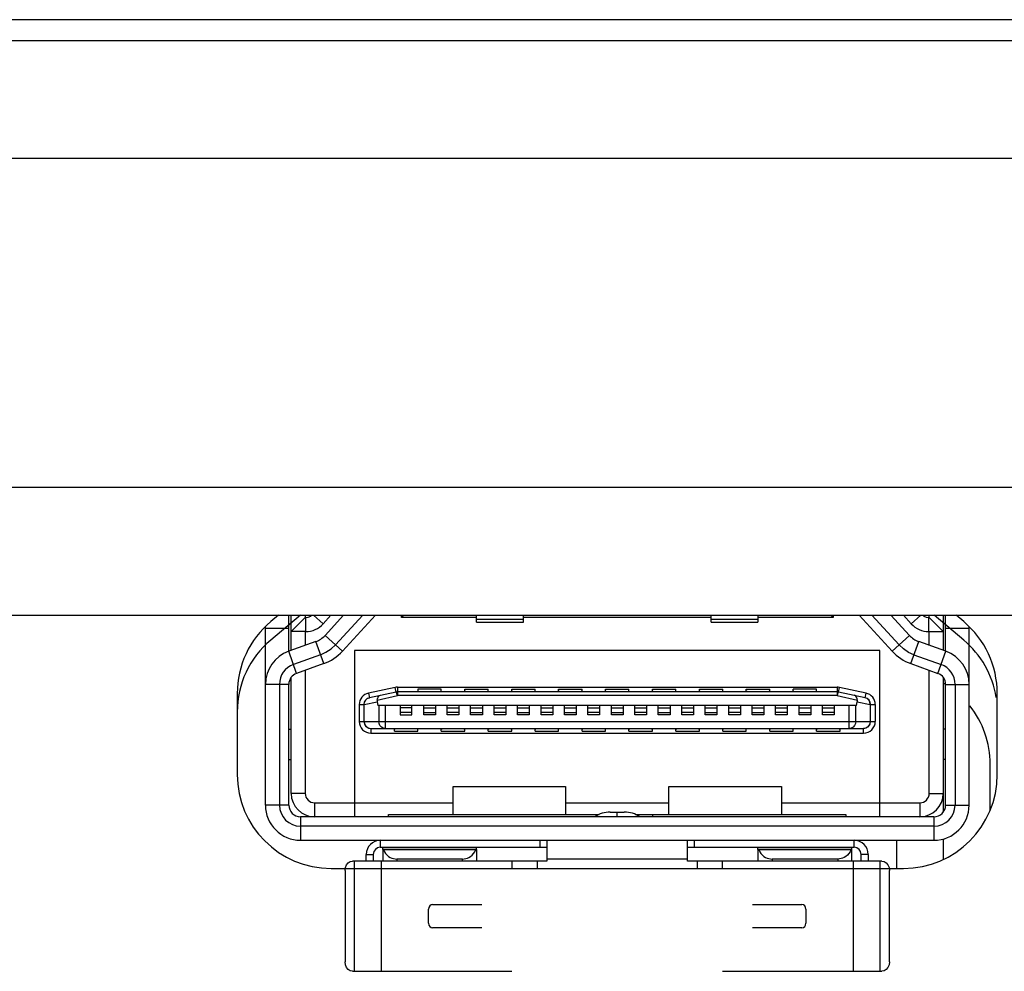
# Model space of a CAD drawing. Extents: x 0 to 841, y 0 to 594.
# Drawn here: x 317 to 321, y 121 to 125 of the extents above; entities that cross this region are included whole.
import ezdxf

# ---------------------------------------------------------------- set-up
doc = ezdxf.new("R2010")
doc.units = 0
doc.header["$LTSCALE"] = 46.255
doc.layers.get('0').update_dxf_attribs({"linetype": 'CONTINUOUS'})
doc.layers.add('00_COMPONENTS', color=7, linetype='CONTINUOUS')
doc.layers.add('20_ALL_FEATURES', color=7, linetype='CONTINUOUS')

msp = doc.modelspace()

# ---------------------------------------------------------------- linework, layer by layer
at = {"color": 7, "linetype": 'CONTINUOUS'}
for p, q in [((340.9484, 125.4362), (182.3884, 125.4362)), ((340.9484, 125.3462), (182.3884, 125.3462)), ((327.3184, 123.4412), (286.2475, 123.4412)), ((286.2475, 122.8962), (338.1511, 122.8962))]:
    msp.add_line(p, q, dxfattribs=at)
at = {"color": 4, "linetype": 'CONTINUOUS'}
for p, q in [((318.4176, 122.8962), (318.2913, 122.7902)), ((321.2455, 122.7902), (321.1192, 122.8962))]:
    msp.add_line(p, q, dxfattribs=at)
at = {"color": 7, "linetype": 'CONTINUOUS'}
msp.add_lwpolyline([(247.1884, 124.8462), (327.3317, 124.8462), (327.3451, 124.8461), (327.3584, 124.8458)], dxfattribs=at)
at = {"color": 4, "linetype": 'CONTINUOUS'}
for centre, start, end in [((318.5484, 122.4838), 130, 180), ((320.9884, 122.4838), 8.8235, 50)]:
    msp.add_arc(centre, 0.4, start, end, dxfattribs=at)
at = {"layer": '00_COMPONENTS', "color": 6, "linetype": 'CONTINUOUS'}
for p, q in [((318.3684, 122.7425), (318.3684, 122.8962)), ((318.5231, 122.8102), (318.6019, 122.8962)), ((318.5673, 122.7697), (318.6833, 122.8962)), ((318.7376, 122.8962), (318.5968, 122.7426)), ((319.1684, 122.8662), (319.1684, 122.8962)), ((319.1684, 122.8792), (319.3684, 122.8792)), ((319.1684, 122.8662), (319.3684, 122.8662)), ((319.3684, 122.8662), (319.3684, 122.8962)), ((320.1684, 122.8662), (320.1684, 122.8962)), ((320.1684, 122.8792), (320.3684, 122.8792)), ((320.1684, 122.8662), (320.3684, 122.8662)), ((320.3684, 122.8962), (320.3684, 122.8662)), ((320.94, 122.7426), (320.7992, 122.8962)), ((320.8535, 122.8962), (320.9695, 122.7697)), ((321.0138, 122.8102), (320.9349, 122.8962)), ((321.1684, 122.7422), (321.1684, 122.8962)), ((318.2684, 122.0862), (318.2684, 122.8474)), ((318.3684, 122.8399), (318.2684, 122.8399)), ((321.2684, 122.8399), (321.1684, 122.8399)), ((321.2684, 122.0862), (321.2684, 122.8474)), ((318.4831, 122.7837), (318.3677, 122.7422)), ((318.5169, 122.6896), (318.4831, 122.7837)), ((318.5968, 122.7426), (318.5231, 122.8102)), ((320.94, 122.7426), (321.0138, 122.8102)), ((321.0199, 122.6896), (321.0537, 122.7837)), ((321.1691, 122.7422), (321.0537, 122.7837)), ((318.4015, 122.6481), (318.3677, 122.7422)), ((321.1353, 122.6481), (321.1691, 122.7422)), ((318.5034, 122.7272), (318.388, 122.6858)), ((318.5169, 122.6896), (318.4015, 122.6481)), ((321.0199, 122.6896), (321.1353, 122.6481)), ((321.0334, 122.7272), (321.1488, 122.6858)), ((318.3684, 122.6011), (318.2684, 122.6011)), ((318.3284, 122.6011), (318.3284, 122.0862)), ((318.3684, 122.0862), (318.3684, 122.6011)), ((321.1684, 122.6011), (321.2684, 122.6011)), ((321.1684, 122.0862), (321.1684, 122.6011)), ((321.2084, 122.6011), (321.2084, 122.0862)), ((318.3684, 122.0862), (318.2684, 122.0862)), ((321.1684, 122.0862), (321.2684, 122.0862)), ((321.1184, 122.0362), (318.4184, 122.0362)), ((318.4184, 122.0362), (318.4184, 121.9362)), ((319.7384, 122.0562), (319.7984, 122.0562)), ((319.7684, 122.0362), (319.7684, 122.0562)), ((321.1184, 122.0362), (321.1184, 121.9362)), ((321.1184, 121.9962), (318.4184, 121.9962)), ((318.4184, 121.9362), (321.1184, 121.9362)), ((318.7584, 121.9362), (318.7584, 121.9062)), ((319.4384, 121.9362), (319.4384, 121.9062)), ((319.4684, 121.9356), (319.4684, 121.8472)), ((320.0684, 121.8472), (320.0684, 121.9356)), ((320.0984, 121.9062), (320.0984, 121.9362)), ((320.7784, 121.9062), (320.7784, 121.9362)), ((318.7584, 121.9062), (319.4667, 121.9062)), ((318.7684, 121.8968), (318.7684, 121.9062)), ((319.1684, 121.8968), (318.7684, 121.8968)), ((318.7684, 121.8962), (319.1684, 121.8962)), ((318.7684, 121.8962), (318.7684, 121.8472)), ((319.1684, 121.8968), (319.1684, 121.9062)), ((319.1684, 121.8962), (319.1684, 121.8472)), ((320.0701, 121.9062), (320.7784, 121.9062)), ((320.3684, 121.8968), (320.3684, 121.9062)), ((320.7684, 121.8968), (320.3684, 121.8968)), ((320.3684, 121.8962), (320.7684, 121.8962)), ((320.3684, 121.8962), (320.3684, 121.8472)), ((320.7684, 121.8968), (320.7684, 121.9062)), ((320.7684, 121.8472), (320.7684, 121.8962)), ((318.6984, 121.8762), (318.7284, 121.8762)), ((318.6984, 121.8472), (318.6984, 121.8762)), ((318.7284, 121.8762), (318.7284, 121.8472)), ((319.1084, 121.8562), (318.8284, 121.8562)), ((318.8284, 121.8562), (318.8284, 121.8472)), ((319.1084, 121.8472), (319.1084, 121.8562)), ((320.0684, 121.8562), (319.4684, 121.8562)), ((320.7084, 121.8562), (320.4284, 121.8562)), ((320.4284, 121.8562), (320.4284, 121.8472)), ((320.7084, 121.8562), (320.7084, 121.8472)), ((320.8384, 121.8762), (320.8084, 121.8762)), ((320.8084, 121.8472), (320.8084, 121.8762)), ((320.8384, 121.8762), (320.8384, 121.8472)), ((319.4684, 121.8472), (318.6401, 121.8472)), ((318.6474, 121.8472), (318.6474, 121.3772)), ((318.762, 121.8472), (318.762, 121.3772)), ((319.3194, 121.8472), (319.3194, 121.8162)), ((319.4265, 121.8472), (319.4265, 121.8162)), ((320.8967, 121.8472), (320.0684, 121.8472)), ((320.1104, 121.8162), (320.1104, 121.8472)), ((320.2174, 121.8162), (320.2174, 121.8472)), ((320.7749, 121.3772), (320.7749, 121.8472)), ((320.8895, 121.3772), (320.8895, 121.8472)), ((318.6084, 121.8072), (318.6084, 121.4172)), ((320.9284, 121.4172), (320.9284, 121.8072)), ((318.9641, 121.5822), (318.9641, 121.6422)), ((318.981, 121.6622), (319.1915, 121.6622)), ((320.3453, 121.6622), (320.5558, 121.6622)), ((320.5727, 121.6422), (320.5727, 121.5822)), ((319.1915, 121.5622), (318.981, 121.5622)), ((320.5558, 121.5622), (320.3453, 121.5622)), ((318.6401, 121.3772), (319.3194, 121.3772)), ((320.2174, 121.3772), (320.8967, 121.3772))]:
    msp.add_line(p, q, dxfattribs=at)
at = {"layer": '00_COMPONENTS', "color": 7, "linetype": 'CONTINUOUS'}
for p, q in [((318.3784, 122.7461), (318.3784, 122.8962)), ((318.4384, 122.8862), (318.3784, 122.8262)), ((318.4384, 122.8962), (318.4384, 122.8862)), ((318.4384, 122.8862), (318.4404, 122.8862)), ((318.4404, 122.8262), (318.4404, 122.8862)), ((318.515, 122.8596), (318.474, 122.8962)), ((318.515, 122.8596), (318.5477, 122.8962)), ((318.8484, 122.8862), (318.8484, 122.8962)), ((318.8484, 122.8862), (318.8584, 122.8962)), ((319.1684, 122.8862), (318.8484, 122.8862)), ((320.1684, 122.8862), (319.3684, 122.8862)), ((320.6884, 122.8862), (320.3684, 122.8862)), ((320.6784, 122.8962), (320.6884, 122.8862)), ((320.6884, 122.8962), (320.6884, 122.8862)), ((321.0218, 122.8596), (320.9891, 122.8962)), ((321.0218, 122.8596), (321.0628, 122.8962)), ((321.0964, 122.8862), (321.0984, 122.8862)), ((321.0964, 122.8262), (321.0964, 122.8862)), ((321.0984, 122.8862), (321.0984, 122.8962)), ((321.1584, 122.8262), (321.0984, 122.8862)), ((321.1584, 122.8962), (321.1584, 122.7461)), ((318.4404, 122.8262), (318.3784, 122.8262)), ((318.4384, 122.8262), (318.4384, 122.7676)), ((321.0964, 122.8262), (321.1584, 122.8262)), ((321.0984, 122.7676), (321.0984, 122.8262)), ((320.8884, 122.7462), (318.6484, 122.7462)), ((318.6484, 122.7462), (318.6484, 122.0362)), ((320.8884, 122.0362), (320.8884, 122.7462)), ((318.4384, 122.6614), (318.4384, 122.1362)), ((321.0984, 122.1362), (321.0984, 122.6614)), ((318.3784, 122.1362), (318.3784, 122.6308)), ((321.1584, 122.6308), (321.1584, 122.0563)), ((318.8211, 122.5881), (318.7079, 122.5639)), ((318.7079, 122.5639), (318.7121, 122.5443)), ((318.8253, 122.5686), (318.7121, 122.5443)), ((318.8253, 122.5686), (318.8211, 122.5881)), ((318.8269, 122.5668), (318.8253, 122.5686)), ((318.8316, 122.5892), (320.7052, 122.5892)), ((318.8316, 122.5892), (318.8316, 122.553)), ((320.7052, 122.5692), (318.8316, 122.5692)), ((319.0184, 122.5812), (318.9184, 122.5812)), ((318.9184, 122.5812), (318.9184, 122.5692)), ((319.0184, 122.5692), (319.0184, 122.5812)), ((319.1184, 122.5812), (319.2184, 122.5812)), ((319.1184, 122.5692), (319.1184, 122.5812)), ((319.2184, 122.5692), (319.2184, 122.5812)), ((319.3184, 122.5812), (319.4184, 122.5812)), ((319.3184, 122.5692), (319.3184, 122.5812)), ((319.4184, 122.5692), (319.4184, 122.5812)), ((319.5184, 122.5812), (319.6184, 122.5812)), ((319.5184, 122.5692), (319.5184, 122.5812)), ((319.6184, 122.5692), (319.6184, 122.5812)), ((319.7184, 122.5812), (319.8184, 122.5812)), ((319.7184, 122.5692), (319.7184, 122.5812)), ((319.8184, 122.5692), (319.8184, 122.5812)), ((319.9184, 122.5812), (320.0184, 122.5812)), ((319.9184, 122.5692), (319.9184, 122.5812)), ((320.0184, 122.5692), (320.0184, 122.5812)), ((320.1184, 122.5812), (320.2184, 122.5812)), ((320.1184, 122.5692), (320.1184, 122.5812)), ((320.2184, 122.5692), (320.2184, 122.5812)), ((320.3184, 122.5812), (320.4184, 122.5812)), ((320.3184, 122.5692), (320.3184, 122.5812)), ((320.4184, 122.5692), (320.4184, 122.5812)), ((320.6184, 122.5812), (320.5184, 122.5812)), ((320.5184, 122.5692), (320.5184, 122.5812)), ((320.6184, 122.5692), (320.6184, 122.5812)), ((320.7052, 122.5892), (320.7052, 122.553)), ((320.7115, 122.5686), (320.71, 122.5668)), ((320.7115, 122.5686), (320.7157, 122.5881)), ((320.8247, 122.5443), (320.7115, 122.5686)), ((320.8289, 122.5639), (320.7157, 122.5881)), ((320.8247, 122.5443), (320.8289, 122.5639)), ((318.6901, 122.515), (318.7451, 122.5268)), ((318.7448, 122.5344), (318.8316, 122.553)), ((318.7451, 122.5268), (318.7479, 122.5112)), ((320.7052, 122.553), (318.8316, 122.553)), ((320.7052, 122.553), (320.792, 122.5344)), ((320.7889, 122.5112), (320.7917, 122.5268)), ((320.7917, 122.5268), (320.8467, 122.515)), ((318.6684, 122.515), (318.6901, 122.515)), ((318.6684, 122.515), (318.6684, 122.4432)), ((318.6884, 122.515), (318.6884, 122.4432)), ((318.6901, 122.4432), (318.6901, 122.515)), ((320.7889, 122.5112), (318.7479, 122.5112)), ((318.7514, 122.5112), (318.7514, 122.4432)), ((318.7797, 122.5112), (318.7797, 122.4132)), ((318.8434, 122.5112), (318.8434, 122.4712)), ((318.8934, 122.5012), (318.8434, 122.5012)), ((318.8934, 122.4812), (318.8434, 122.4812)), ((318.8934, 122.4712), (318.8934, 122.5112)), ((318.9434, 122.4712), (318.9434, 122.5112)), ((318.9434, 122.5012), (318.9934, 122.5012)), ((318.9434, 122.4812), (318.9934, 122.4812)), ((318.9934, 122.5112), (318.9934, 122.4712)), ((319.0434, 122.4712), (319.0434, 122.5112)), ((319.0434, 122.5012), (319.0934, 122.5012)), ((319.0934, 122.4812), (319.0434, 122.4812)), ((319.0934, 122.5112), (319.0934, 122.4712)), ((319.1434, 122.4712), (319.1434, 122.5112)), ((319.1434, 122.5012), (319.1934, 122.5012)), ((319.1434, 122.4812), (319.1934, 122.4812)), ((319.1934, 122.5112), (319.1934, 122.4712)), ((319.2434, 122.4712), (319.2434, 122.5112)), ((319.2434, 122.5012), (319.2934, 122.5012)), ((319.2934, 122.4812), (319.2434, 122.4812)), ((319.2934, 122.5112), (319.2934, 122.4712)), ((319.3434, 122.4712), (319.3434, 122.5112)), ((319.3434, 122.5012), (319.3934, 122.5012)), ((319.3434, 122.4812), (319.3934, 122.4812)), ((319.3934, 122.5112), (319.3934, 122.4712)), ((319.4434, 122.4712), (319.4434, 122.5112)), ((319.4434, 122.5012), (319.4934, 122.5012)), ((319.4934, 122.4812), (319.4434, 122.4812)), ((319.4934, 122.5112), (319.4934, 122.4712)), ((319.5434, 122.4712), (319.5434, 122.5112)), ((319.5434, 122.5012), (319.5934, 122.5012)), ((319.5434, 122.4812), (319.5934, 122.4812)), ((319.5934, 122.5112), (319.5934, 122.4712)), ((319.6434, 122.4712), (319.6434, 122.5112)), ((319.6434, 122.5012), (319.6934, 122.5012)), ((319.6934, 122.4812), (319.6434, 122.4812)), ((319.6934, 122.5112), (319.6934, 122.4712)), ((319.7434, 122.4712), (319.7434, 122.5112)), ((319.7434, 122.5012), (319.7934, 122.5012)), ((319.7434, 122.4812), (319.7934, 122.4812)), ((319.7934, 122.5112), (319.7934, 122.4712)), ((319.8434, 122.4712), (319.8434, 122.5112)), ((319.8434, 122.5012), (319.8934, 122.5012)), ((319.8934, 122.4812), (319.8434, 122.4812)), ((319.8934, 122.5112), (319.8934, 122.4712)), ((319.9434, 122.4712), (319.9434, 122.5112)), ((319.9434, 122.5012), (319.9934, 122.5012)), ((319.9434, 122.4812), (319.9934, 122.4812)), ((319.9934, 122.5112), (319.9934, 122.4712)), ((320.0434, 122.4712), (320.0434, 122.5112)), ((320.0434, 122.5012), (320.0934, 122.5012)), ((320.0934, 122.4812), (320.0434, 122.4812)), ((320.0934, 122.5112), (320.0934, 122.4712)), ((320.1434, 122.4712), (320.1434, 122.5112)), ((320.1434, 122.5012), (320.1934, 122.5012)), ((320.1434, 122.4812), (320.1934, 122.4812)), ((320.1934, 122.5112), (320.1934, 122.4712)), ((320.2434, 122.4712), (320.2434, 122.5112)), ((320.2434, 122.5012), (320.2934, 122.5012)), ((320.2934, 122.4812), (320.2434, 122.4812)), ((320.2934, 122.5112), (320.2934, 122.4712)), ((320.3434, 122.4712), (320.3434, 122.5112)), ((320.3434, 122.5012), (320.3934, 122.5012)), ((320.3434, 122.4812), (320.3934, 122.4812)), ((320.3934, 122.5112), (320.3934, 122.4712)), ((320.4434, 122.4712), (320.4434, 122.5112)), ((320.4434, 122.5012), (320.4934, 122.5012)), ((320.4934, 122.4812), (320.4434, 122.4812)), ((320.4934, 122.5112), (320.4934, 122.4712)), ((320.5434, 122.4712), (320.5434, 122.5112)), ((320.5434, 122.5012), (320.5934, 122.5012)), ((320.5434, 122.4812), (320.5934, 122.4812)), ((320.5934, 122.5112), (320.5934, 122.4712)), ((320.6434, 122.4712), (320.6434, 122.5112)), ((320.6434, 122.5012), (320.6934, 122.5012)), ((320.6934, 122.4812), (320.6434, 122.4812)), ((320.6934, 122.5112), (320.6934, 122.4712)), ((320.7571, 122.4132), (320.7571, 122.5112)), ((320.7854, 122.4432), (320.7854, 122.5112)), ((320.8467, 122.515), (320.8684, 122.515)), ((320.8467, 122.515), (320.8467, 122.4432)), ((320.8484, 122.4432), (320.8484, 122.515)), ((320.8684, 122.515), (320.8684, 122.4432)), ((318.6684, 122.4432), (320.8684, 122.4432)), ((318.8434, 122.4712), (318.8934, 122.4712)), ((318.9934, 122.4712), (318.9434, 122.4712)), ((319.0934, 122.4712), (319.0434, 122.4712)), ((319.1934, 122.4712), (319.1434, 122.4712)), ((319.2934, 122.4712), (319.2434, 122.4712)), ((319.3934, 122.4712), (319.3434, 122.4712)), ((319.4934, 122.4712), (319.4434, 122.4712)), ((319.5934, 122.4712), (319.5434, 122.4712)), ((319.6934, 122.4712), (319.6434, 122.4712)), ((319.7934, 122.4712), (319.7434, 122.4712)), ((319.8934, 122.4712), (319.8434, 122.4712)), ((319.9934, 122.4712), (319.9434, 122.4712)), ((320.0934, 122.4712), (320.0434, 122.4712)), ((320.1934, 122.4712), (320.1434, 122.4712)), ((320.2934, 122.4712), (320.2434, 122.4712)), ((320.3934, 122.4712), (320.3434, 122.4712)), ((320.4934, 122.4712), (320.4434, 122.4712)), ((320.5934, 122.4712), (320.5434, 122.4712)), ((320.6934, 122.4712), (320.6434, 122.4712)), ((318.3684, 122.4102), (318.3784, 122.4102)), ((318.7184, 122.4132), (320.8184, 122.4132)), ((318.7184, 122.4132), (318.7184, 122.3932)), ((318.8184, 122.4012), (318.8184, 122.4132)), ((318.8184, 122.4012), (318.9184, 122.4012)), ((318.9184, 122.4012), (318.9184, 122.4132)), ((319.0184, 122.4012), (319.0184, 122.4132)), ((319.0184, 122.4012), (319.1184, 122.4012)), ((319.1184, 122.4012), (319.1184, 122.4132)), ((319.2184, 122.4012), (319.2184, 122.4132)), ((319.2184, 122.4012), (319.3184, 122.4012)), ((319.3184, 122.4012), (319.3184, 122.4132)), ((319.4184, 122.4012), (319.4184, 122.4132)), ((319.4184, 122.4012), (319.5184, 122.4012)), ((319.5184, 122.4012), (319.5184, 122.4132)), ((319.6184, 122.4012), (319.6184, 122.4132)), ((319.6184, 122.4012), (319.7184, 122.4012)), ((319.7184, 122.4012), (319.7184, 122.4132)), ((319.8184, 122.4012), (319.8184, 122.4132)), ((319.8184, 122.4012), (319.9184, 122.4012)), ((319.9184, 122.4012), (319.9184, 122.4132)), ((320.0184, 122.4012), (320.0184, 122.4132)), ((320.0184, 122.4012), (320.1184, 122.4012)), ((320.1184, 122.4012), (320.1184, 122.4132)), ((320.2184, 122.4012), (320.2184, 122.4132)), ((320.2184, 122.4012), (320.3184, 122.4012)), ((320.3184, 122.4012), (320.3184, 122.4132)), ((320.4184, 122.4012), (320.4184, 122.4132)), ((320.4184, 122.4012), (320.5184, 122.4012)), ((320.5184, 122.4012), (320.5184, 122.4132)), ((320.6184, 122.4012), (320.6184, 122.4132)), ((320.6184, 122.4012), (320.7184, 122.4012)), ((320.7184, 122.4012), (320.7184, 122.4132)), ((320.8184, 122.3932), (320.8184, 122.4132)), ((321.1684, 122.4102), (321.1584, 122.4102)), ((318.7184, 122.3932), (320.8184, 122.3932)), ((318.3684, 122.2802), (318.3784, 122.2802)), ((321.1684, 122.2802), (321.1584, 122.2802)), ((321.3584, 122.0655), (321.3584, 122.2606)), ((319.0684, 122.1662), (319.5484, 122.1662)), ((319.0684, 122.0462), (319.0684, 122.1662)), ((319.5484, 122.1662), (319.5484, 122.0462)), ((319.9884, 122.1662), (320.4684, 122.1662)), ((319.9884, 122.0462), (319.9884, 122.1662)), ((320.4684, 122.1662), (320.4684, 122.0462)), ((318.4384, 122.1362), (318.3784, 122.1362)), ((321.0984, 122.1362), (321.1584, 122.1362)), ((318.4784, 122.0962), (319.0684, 122.0962)), ((318.4784, 122.0962), (318.4784, 122.0362)), ((319.5484, 122.0962), (319.9884, 122.0962)), ((320.4684, 122.0962), (321.0584, 122.0962)), ((321.0584, 122.0962), (321.0584, 122.0362)), ((318.7934, 122.0462), (319.6909, 122.0462)), ((318.7934, 122.0362), (318.7934, 122.0462)), ((319.8459, 122.0462), (320.7434, 122.0462)), ((319.9184, 122.0462), (319.9184, 122.0362)), ((320.7434, 122.0462), (320.7434, 122.0362)), ((320.9584, 121.9362), (320.9584, 121.8162)), ((321.1584, 121.9423), (321.1584, 121.8545))]:
    msp.add_line(p, q, dxfattribs=at)
for points in [[(318.4404, 122.8862), (318.4514, 122.8878), (318.4618, 122.8924), (318.4663, 122.8962)], [(321.0706, 122.8962), (321.0751, 122.8924), (321.0854, 122.8878), (321.0964, 122.8862)], [(318.8316, 122.553), (318.8291, 122.5614), (318.8269, 122.5668)], [(318.9283, 122.5692), (318.9251, 122.5699), (318.9218, 122.5703), (318.9184, 122.5705)], [(319.0184, 122.5705), (319.015, 122.5703), (319.0117, 122.5699), (319.0085, 122.5692)], [(319.1283, 122.5692), (319.1251, 122.5699), (319.1218, 122.5703), (319.1184, 122.5705)], [(319.2184, 122.5705), (319.215, 122.5703), (319.2117, 122.5699), (319.2085, 122.5692)], [(319.3283, 122.5692), (319.3251, 122.5699), (319.3218, 122.5703), (319.3184, 122.5705)], [(319.4184, 122.5705), (319.415, 122.5703), (319.4117, 122.5699), (319.4085, 122.5692)], [(319.5283, 122.5692), (319.5251, 122.5699), (319.5218, 122.5703), (319.5184, 122.5705)], [(319.6184, 122.5705), (319.615, 122.5703), (319.6117, 122.5699), (319.6085, 122.5692)], [(319.7283, 122.5692), (319.7251, 122.5699), (319.7218, 122.5703), (319.7184, 122.5705)], [(319.8184, 122.5705), (319.815, 122.5703), (319.8117, 122.5699), (319.8085, 122.5692)], [(319.9283, 122.5692), (319.9251, 122.5699), (319.9218, 122.5703), (319.9184, 122.5705)], [(320.0184, 122.5705), (320.015, 122.5703), (320.0117, 122.5699), (320.0085, 122.5692)], [(320.1283, 122.5692), (320.1251, 122.5699), (320.1218, 122.5703), (320.1184, 122.5705)], [(320.2184, 122.5705), (320.215, 122.5703), (320.2117, 122.5699), (320.2085, 122.5692)], [(320.3283, 122.5692), (320.3251, 122.5699), (320.3218, 122.5703), (320.3184, 122.5705)], [(320.4184, 122.5705), (320.415, 122.5703), (320.4117, 122.5699), (320.4085, 122.5692)], [(320.5283, 122.5692), (320.5251, 122.5699), (320.5218, 122.5703), (320.5184, 122.5705)], [(320.6184, 122.5705), (320.615, 122.5703), (320.6117, 122.5699), (320.6085, 122.5692)], [(320.71, 122.5668), (320.7078, 122.5614), (320.7052, 122.553)], [(318.6901, 122.515), (318.6915, 122.525), (318.6959, 122.5337), (318.703, 122.5405), (318.7121, 122.5443)], [(318.7448, 122.5344), (318.7447, 122.5319), (318.7448, 122.5294), (318.7451, 122.5268)], [(318.7448, 122.5344), (318.7457, 122.5389), (318.7471, 122.5432), (318.7492, 122.5471), (318.7519, 122.5505), (318.7553, 122.553), (318.7591, 122.5544)], [(320.792, 122.5344), (320.7912, 122.5389), (320.7897, 122.5432), (320.7877, 122.5471), (320.7849, 122.5505), (320.7815, 122.553), (320.7777, 122.5544)], [(320.7917, 122.5268), (320.7921, 122.5294), (320.7922, 122.5319), (320.792, 122.5344)], [(320.8467, 122.515), (320.8453, 122.5251), (320.8408, 122.5339), (320.8336, 122.5406), (320.8247, 122.5443)], [(318.6901, 122.4432), (318.6915, 122.434), (318.6955, 122.4256), (318.7018, 122.419), (318.7097, 122.4147), (318.7184, 122.4132)], [(318.7797, 122.4132), (318.771, 122.4147), (318.7631, 122.419), (318.7568, 122.4256), (318.7528, 122.434), (318.7514, 122.4432)], [(320.7854, 122.4432), (320.7841, 122.434), (320.78, 122.4256), (320.7738, 122.419), (320.7659, 122.4147), (320.7571, 122.4132)], [(320.8467, 122.4432), (320.8454, 122.434), (320.8415, 122.4259), (320.8354, 122.4193), (320.8275, 122.4148), (320.8184, 122.4132)], [(318.8184, 122.4119), (318.822, 122.412), (318.8255, 122.4125), (318.8288, 122.4132)], [(318.9081, 122.4132), (318.9114, 122.4125), (318.9148, 122.412), (318.9184, 122.4119)], [(319.0184, 122.4119), (319.022, 122.412), (319.0255, 122.4125), (319.0288, 122.4132)], [(319.1081, 122.4132), (319.1114, 122.4125), (319.1148, 122.412), (319.1184, 122.4119)], [(319.2184, 122.4119), (319.222, 122.412), (319.2255, 122.4125), (319.2288, 122.4132)], [(319.3081, 122.4132), (319.3114, 122.4125), (319.3148, 122.412), (319.3184, 122.4119)], [(319.4184, 122.4119), (319.422, 122.412), (319.4255, 122.4125), (319.4288, 122.4132)], [(319.5081, 122.4132), (319.5114, 122.4125), (319.5148, 122.412), (319.5184, 122.4119)], [(319.6184, 122.4119), (319.622, 122.412), (319.6255, 122.4125), (319.6288, 122.4132)], [(319.7081, 122.4132), (319.7114, 122.4125), (319.7148, 122.412), (319.7184, 122.4119)], [(319.8184, 122.4119), (319.822, 122.412), (319.8255, 122.4125), (319.8288, 122.4132)], [(319.9081, 122.4132), (319.9114, 122.4125), (319.9148, 122.412), (319.9184, 122.4119)], [(320.0184, 122.4119), (320.022, 122.412), (320.0255, 122.4125), (320.0288, 122.4132)], [(320.1081, 122.4132), (320.1114, 122.4125), (320.1148, 122.412), (320.1184, 122.4119)], [(320.2184, 122.4119), (320.222, 122.412), (320.2255, 122.4125), (320.2288, 122.4132)], [(320.3081, 122.4132), (320.3114, 122.4125), (320.3148, 122.412), (320.3184, 122.4119)], [(320.4184, 122.4119), (320.422, 122.412), (320.4255, 122.4125), (320.4288, 122.4132)], [(320.5081, 122.4132), (320.5114, 122.4125), (320.5148, 122.412), (320.5184, 122.4119)], [(320.6184, 122.4119), (320.622, 122.412), (320.6255, 122.4125), (320.6288, 122.4132)], [(320.7081, 122.4132), (320.7114, 122.4125), (320.7148, 122.412), (320.7184, 122.4119)]]:
    msp.add_lwpolyline(points, dxfattribs=at)
at = {"layer": '00_COMPONENTS', "color": 6, "linetype": 'CONTINUOUS'}
for points in [[(318.5034, 122.7272), (318.5268, 122.7379), (318.5484, 122.7522), (318.5673, 122.7697)], [(321.0334, 122.7272), (321.01, 122.7378), (320.9884, 122.7522), (320.9695, 122.7697)], [(318.7718, 121.8962), (318.7759, 121.8872), (318.781, 121.8794), (318.787, 121.8728), (318.7936, 121.8674), (318.8004, 121.8632), (318.8074, 121.86), (318.8144, 121.8579), (318.8214, 121.8567), (318.8284, 121.8562)], [(319.1084, 121.8562), (319.1154, 121.8567), (319.1225, 121.8579), (319.1294, 121.86), (319.1364, 121.8632), (319.1433, 121.8674), (319.1498, 121.8728), (319.1558, 121.8794), (319.1609, 121.8872), (319.165, 121.8962)], [(319.4667, 121.9062), (319.4677, 121.9061), (319.4682, 121.9058), (319.4684, 121.9052)], [(320.3718, 121.8962), (320.3759, 121.8872), (320.381, 121.8794), (320.387, 121.8728), (320.3936, 121.8674), (320.4004, 121.8632), (320.4074, 121.86), (320.4144, 121.8579), (320.4214, 121.8567), (320.4284, 121.8562)], [(320.765, 121.8962), (320.7609, 121.8871), (320.7557, 121.8793), (320.7496, 121.8726), (320.7431, 121.8673), (320.7363, 121.8631), (320.7293, 121.86), (320.7224, 121.8579), (320.7154, 121.8566), (320.7084, 121.8562)], [(318.6084, 121.8072), (318.61, 121.8196), (318.6145, 121.8308), (318.6215, 121.8396), (318.6303, 121.8453), (318.6401, 121.8472)], [(320.8967, 121.8472), (320.9066, 121.8453), (320.9154, 121.8396), (320.9224, 121.8308), (320.9269, 121.8196), (320.9284, 121.8072)], [(318.981, 121.6622), (318.9745, 121.6607), (318.9691, 121.6564), (318.9654, 121.65), (318.9641, 121.6422)], [(320.5727, 121.6422), (320.5714, 121.65), (320.5678, 121.6564), (320.5623, 121.6607), (320.5558, 121.6622)], [(318.9641, 121.5822), (318.9654, 121.5745), (318.9691, 121.5681), (318.9745, 121.5638), (318.981, 121.5622)], [(320.5558, 121.5622), (320.5623, 121.5638), (320.5678, 121.5681), (320.5714, 121.5745), (320.5727, 121.5822)], [(318.6401, 121.3772), (318.6303, 121.3792), (318.6215, 121.3849), (318.6145, 121.3937), (318.61, 121.4048), (318.6084, 121.4172)], [(320.9284, 121.4172), (320.9269, 121.4048), (320.9224, 121.3937), (320.9154, 121.3849), (320.9066, 121.3792), (320.8967, 121.3772)]]:
    msp.add_lwpolyline(points, dxfattribs=at)
at = {"layer": '00_COMPONENTS', "color": 7, "linetype": 'CONTINUOUS'}
for centre, radius, start, end in [((318.4404, 122.9262), 0.1, 270, 318.2361), ((321.0964, 122.9262), 0.1, 221.7639, 270), ((320.9584, 122.2606), 0.4, 58.3546, 59.7459), ((318.7184, 122.515), 0.05, 102.0948, 180), ((318.8316, 122.5392), 0.05, 90, 102.0948), ((318.8316, 122.5392), 0.03, 90, 102.0948), ((320.7052, 122.5392), 0.05, 77.9052, 90), ((320.7052, 122.5392), 0.03, 77.9052, 90), ((320.8184, 122.515), 0.05, 0, 77.9052), ((318.7184, 122.515), 0.03, 102.0948, 180), ((320.8184, 122.515), 0.03, 0, 77.9052), ((320.9584, 122.2606), 0.4, 0, 38.5232), ((318.7184, 122.4432), 0.05, 180, 270), ((318.7184, 122.4432), 0.03, 180, 270), ((320.8184, 122.4432), 0.05, 270, 360), ((320.8184, 122.4432), 0.03, 270, 360), ((318.4784, 122.1362), 0.1, 180, 270), ((318.4784, 122.1362), 0.04, 180, 270), ((321.0584, 122.1362), 0.1, 270, 360), ((321.0584, 122.1362), 0.04, 270, 0)]:
    msp.add_arc(centre, radius, start, end, dxfattribs=at)
at = {"layer": '00_COMPONENTS', "color": 6, "linetype": 'CONTINUOUS'}
for centre, radius, start, end in [((318.4494, 122.8778), 0.1, 289.7468, 317.4896), ((321.0875, 122.8778), 0.1, 222.5104, 250.2532), ((318.4184, 122.6011), 0.15, 109.7468, 180), ((318.4494, 122.8778), 0.2, 289.7468, 317.4895), ((321.0875, 122.8778), 0.2, 222.5104, 250.2531), ((321.1184, 122.6011), 0.15, 0, 70.2532), ((318.4184, 122.6011), 0.09, 109.7468, 180), ((318.4184, 122.6011), 0.05, 109.7468, 180), ((321.1184, 122.6011), 0.05, 0, 70.2531), ((321.1184, 122.6011), 0.09, 0, 70.2532), ((318.4184, 122.0862), 0.15, 180, 270), ((318.4184, 122.0862), 0.09, 180, 270), ((318.4184, 122.0862), 0.05, 180, 270), ((321.1184, 122.0862), 0.15, 270, 360), ((321.1184, 122.0862), 0.09, 270, 360), ((321.1184, 122.0862), 0.05, 270, 360), ((319.7384, 121.9362), 0.12, 90.0002, 123.5572), ((319.7984, 121.9362), 0.12, 56.4428, 89.9998), ((318.7584, 121.8762), 0.06, 90, 180), ((320.7784, 121.8762), 0.06, 0, 90), ((318.7584, 121.8762), 0.03, 90, 180), ((320.7784, 121.8762), 0.03, 0, 90)]:
    msp.add_arc(centre, radius, start, end, dxfattribs=at)
at = {"layer": '20_ALL_FEATURES', "color": 7, "linetype": 'CONTINUOUS'}
for p, q in [((318.3239, 122.8962), (318.2913, 122.8688)), ((321.2455, 122.8688), (321.2129, 122.8962)), ((318.1484, 122.5624), (318.1484, 122.2162)), ((321.3884, 122.2162), (321.3884, 122.5624)), ((318.5484, 121.8162), (318.6084, 121.8162)), ((318.6095, 121.8162), (320.9273, 121.8162)), ((320.9284, 121.8162), (320.9884, 121.8162))]:
    msp.add_line(p, q, dxfattribs=at)
for centre, start, end in [((318.5484, 122.5624), 130, 180), ((320.9884, 122.5624), 0, 50), ((318.5484, 122.2162), 180, 270), ((320.9884, 122.2162), 270, 360)]:
    msp.add_arc(centre, 0.4, start, end, dxfattribs=at)

doc.saveas('drawing.dxf')
